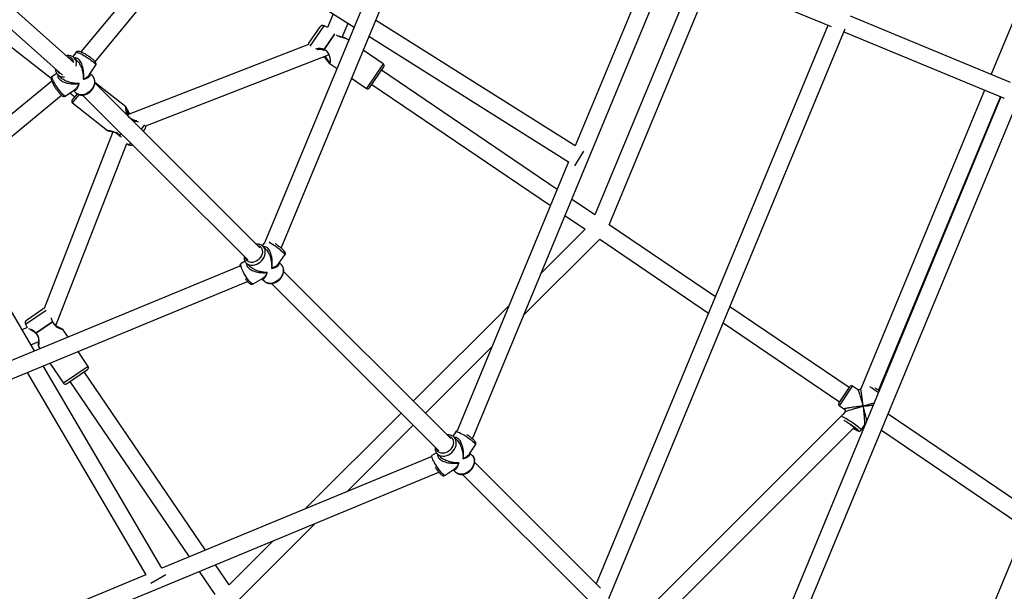
# Model space of a CAD drawing. Units: millimetres. Extents: x 18139 to 27009, y 35001 to 43871.
# Drawn here: x 23112 to 24029, y 38365 to 38898 of the extents above; entities that cross this region are included whole.
import ezdxf

# ---------------------------------------------------------------- set-up
doc = ezdxf.new("R2010")
doc.units = ezdxf.units.MM
doc.header["$LTSCALE"] = 200

msp = doc.modelspace()

# ---------------------------------------------------------------- linework, layer by layer
at = {"color": 7, "linetype": 'Continuous', "lineweight": 25}
for p, q in [((24132.07, 39124.94), (24016.93, 38846.97)), ((23353.97, 39091.18), (23169.16, 38867.78)), ((23182.45, 38858.74), (23366.3, 39080.98)), ((23484.16, 39036.8), (23340.65, 38690.35)), ((23355.73, 38684.94), (23498.94, 39030.68)), ((23282.71, 38979.94), (23423.78, 38891.05)), ((23162.71, 38857.9), (23065.74, 38944.72)), ((23699.02, 38947.8), (23629.63, 38780.27)), ((23742.12, 38943.48), (23647.82, 38715.81)), ((23742.12, 38943.48), (23647.82, 38715.81)), ((23727.42, 38949.57), (23867.82, 38891.41)), ((23533.86, 38507.26), (23713.8, 38941.68)), ((23661.33, 38706.63), (23756.9, 38937.36)), ((23661.33, 38706.63), (23756.9, 38937.36)), ((23058.89, 38929.37), (23151.99, 38846.02)), ((23404.33, 38903.31), (23399.06, 38890.59)), ((23629.63, 38780.27), (23443.73, 38897.39)), ((24035.09, 38839.45), (23885.86, 38901.26)), ((23381.57, 38875.88), (23392, 38891.21)), ((23399.06, 38890.59), (23395.82, 38892.21)), ((23412.65, 38881.59), (23418.06, 38894.66)), ((23864.96, 38892.6), (23649.27, 38371.9)), ((23660.93, 38358.24), (23880.92, 38889.34)), ((23096.04, 38879.04), (23141.55, 38843.35)), ((23416.1, 38880.4), (23415.99, 38880.46)), ((23416.06, 38880.4), (23416.12, 38880.35)), ((23418.66, 38878.69), (23416.15, 38880.39)), ((23437.52, 38882.4), (23623.41, 38765.27)), ((23879.74, 38886.48), (24028.97, 38824.66)), ((23381.14, 38874.9), (23212.8, 38809.3)), ((23450.84, 38856.82), (23432.18, 38869.5)), ((23164.55, 38867.3), (23161.89, 38863.21)), ((23165.93, 38859.48), (23163.2, 38862.21)), ((23229.87, 38798.78), (23399.83, 38865.01)), ((23399.83, 38865.01), (23399.96, 38864.92)), ((23177.43, 38846.76), (23182.99, 38855.3)), ((23399.93, 38857.95), (23400.57, 38857.37)), ((23400.52, 38857.4), (23407.8, 38852.46)), ((23437.99, 38834.36), (23451.37, 38854.04)), ((23612.79, 38739.62), (23449.18, 38850.81)), ((23146.73, 38847.83), (23142.54, 38845.03)), ((23147.65, 38846.65), (23150.36, 38843.95)), ((23147.65, 38846.65), (23147.76, 38846.55)), ((23180.02, 38845.39), (23177.92, 38847.5)), ((23180.02, 38845.39), (23180.13, 38845.28)), ((23421.31, 38843.27), (23435.21, 38833.83)), ((23142.06, 38840.69), (22918.68, 38655.89)), ((23154.77, 38826.73), (23163.23, 38832.39)), ((23162.44, 38831.86), (23164.46, 38829.84)), ((23335.95, 38685.23), (23182.19, 38838.98)), ((23211.23, 38816.53), (23182.22, 38839.28)), ((23440.18, 38837.58), (23606.54, 38724.52)), ((24010.81, 38832.19), (23895.52, 38553.85)), ((22928.88, 38643.56), (23151.15, 38827.44)), ((23159.06, 38829.61), (23163.53, 38826.1)), ((23165.68, 38828.85), (23161.12, 38823.04)), ((23164.6, 38829.71), (23164.46, 38829.84)), ((23170.91, 38827.63), (23324.63, 38673.91)), ((24026.1, 38825.85), (23782.77, 38238.4)), ((23912.14, 38552.15), (24025.59, 38826.06)), ((23161.46, 38820.23), (23194.07, 38794.65)), ((23794.43, 38224.74), (24042.07, 38822.59)), ((23229.27, 38796.49), (23227.25, 38793.92)), ((23199.11, 38793.33), (23134.96, 38628.72)), ((23205.01, 38789.96), (23205.82, 38789.2)), ((23145.88, 38612.67), (23211.99, 38782.32)), ((23211.99, 38782.32), (23213.94, 38781.17)), ((23629.12, 38761.67), (23637.65, 38775.21)), ((23623.41, 38765.27), (23519.57, 38514.57)), ((24187.25, 38759.1), (23916.27, 38104.9)), ((23126.13, 38589.11), (23040.26, 38735.7)), ((23647.82, 38715.81), (23626.3, 38730.43)), ((23620.05, 38715.34), (23638.95, 38702.49)), ((23760.11, 38639.49), (23661.33, 38706.63)), ((23638.95, 38702.49), (23597.6, 38661.14)), ((23340.67, 38690.41), (23338.23, 38687.04)), ((23341.62, 38683.8), (23338.98, 38686.44)), ((23339.32, 38686.07), (23338.98, 38686.44)), ((23581.6, 38622.51), (23652.42, 38693.34)), ((23652.42, 38693.34), (23753.86, 38624.4)), ((23353.3, 38670.38), (23359.3, 38678.61)), ((23317.19, 38668.25), (22973.05, 38525.7)), ((23322.14, 38672.67), (23318.41, 38670.46)), ((23323.42, 38670.88), (23326.23, 38668.07)), ((23355.79, 38669.62), (23354.03, 38671.38)), ((23513.84, 38507.33), (23357.99, 38663.19)), ((22979.18, 38510.92), (23324.37, 38653.9)), ((23329.65, 38651.54), (23338.42, 38656.75)), ((23337.87, 38656.43), (23340.24, 38654.06)), ((23346.66, 38651.89), (23502.53, 38496.01)), ((23568.04, 38631.58), (23478.82, 38542.36)), ((23884.63, 38554.87), (23773.63, 38630.31)), ((23118.64, 38617.86), (23133.98, 38628.29)), ((23117.65, 38614.04), (23119.27, 38610.8)), ((23142.81, 38616.23), (23127.39, 38605.75)), ((23127.46, 38605.64), (23142.89, 38616.12)), ((23767.38, 38615.21), (23875.64, 38541.64)), ((23119.27, 38610.8), (23114.57, 38608.85)), ((23157.4, 38602.06), (23152.81, 38608.82)), ((23122.73, 38594.91), (23129.98, 38597.91)), ((23129.82, 38593.19), (23131.17, 38591.2)), ((23176.03, 38574.65), (23166.59, 38588.55)), ((23490.13, 38531.04), (23552.04, 38592.95)), ((23244.8, 38386.53), (23134.29, 38575.17)), ((23140.36, 38577.68), (23153.04, 38559.02)), ((23119.37, 38568.99), (23229.87, 38380.35)), ((23155.82, 38558.49), (23175.5, 38571.87)), ((23285.34, 38403.32), (23172.28, 38569.68)), ((23159.04, 38560.68), (23270.24, 38397.07)), ((23880.64, 38549), (23875.07, 38540.81)), ((23885.19, 38555.7), (23880.64, 38549)), ((23892.62, 38553.06), (23887.97, 38556.23)), ((23895.67, 38554.22), (23895.26, 38553.61)), ((23467.5, 38531.04), (23378.28, 38441.82)), ((23879.57, 38530.53), (23685.11, 38336.06)), ((23875.6, 38538.03), (23880.26, 38534.87)), ((23880.72, 38532.22), (23879.09, 38529.82)), ((24054.76, 38439.24), (23920.95, 38530.18)), ((23416.91, 38457.82), (23478.82, 38519.73)), ((23518.32, 38513.64), (23515.61, 38509.51)), ((23696.42, 38324.75), (23889.54, 38517.86)), ((23895.84, 38515.32), (23898.91, 38519.85)), ((23914.7, 38515.09), (24048.51, 38424.15)), ((23519.6, 38505.82), (23516.87, 38508.54)), ((23500.37, 38494.2), (23496.22, 38491.45)), ((23501.32, 38492.98), (23504.03, 38490.27)), ((23501.32, 38492.98), (23501.42, 38492.88)), ((23531.11, 38493.04), (23536.71, 38501.56)), ((23533.69, 38491.72), (23531.61, 38493.8)), ((23495.33, 38490.3), (23244.8, 38386.53)), ((23504.06, 38490.29), (23503.94, 38490.42)), ((23533.69, 38491.72), (23533.8, 38491.61)), ((23653.28, 38367.89), (23535.86, 38485.31)), ((23068.18, 38296.05), (23502.61, 38476)), ((23508.36, 38473.11), (23516.85, 38478.73)), ((23516.08, 38478.22), (23518.13, 38476.17)), ((23518.26, 38476.05), (23518.13, 38476.17)), ((23524.58, 38473.96), (23641.97, 38356.57)), ((23316.52, 38357.43), (23387.34, 38428.26)), ((23348.72, 38412.26), (23307.37, 38370.91)), ((23279.42, 38383.55), (23294.04, 38362.04)), ((23307.37, 38370.91), (23294.52, 38389.81)), ((23229.87, 38380.35), (23062.06, 38310.84)), ((23234.51, 38372.43), (23248.32, 38380.51))]:
    msp.add_line(p, q, dxfattribs=at)
at = {"color": 8, "linetype": 'Continuous', "lineweight": 25}
for p, q in [((23382.82, 38873.08), (23395.82, 38892.21)), ((23405.52, 38884.55), (23395.63, 38869.99)), ((23395.74, 38869.91), (23405.64, 38884.48)), ((23450.84, 38856.82), (23435.21, 38833.83)), ((23161.46, 38820.23), (23167.54, 38827.97)), ((23216.26, 38804.92), (23216.57, 38804.72)), ((23228.52, 38799.76), (23225.4, 38795.78)), ((23206.57, 38791.97), (23205.15, 38790.15)), ((23205.25, 38790.08), (23206.67, 38791.88)), ((23215.45, 38783.09), (23213.94, 38781.17)), ((23117.65, 38614.04), (23136.78, 38627.04)), ((23176.03, 38574.65), (23153.04, 38559.02)), ((23875.6, 38538.03), (23887.97, 38556.23))]:
    msp.add_line(p, q, dxfattribs=at)
at = {"color": 7, "linetype": 'Continuous', "lineweight": 25, "flags": 128}
for points in [[(23381.57, 38875.88), (23381.31, 38875.4), (23381.14, 38874.9)], [(23134.96, 38628.72), (23134.45, 38628.55), (23133.98, 38628.29)], [(23879.81, 38524.43), (23880.05, 38524.32), (23881.16, 38523.72), (23882.45, 38522.97), (23883.88, 38522.09), (23885.37, 38521.11), (23886.88, 38520.09), (23888.33, 38519.06), (23889.68, 38518.06), (23890.86, 38517.13), (23891.82, 38516.32), (23892.53, 38515.65), (23892.96, 38515.15), (23893.08, 38514.85), (23892.9, 38514.75), (23892.43, 38514.86), (23891.67, 38515.17), (23890.67, 38515.68), (23889.46, 38516.36), (23888.56, 38516.89)], [(23886.02, 38520.44), (23887.29, 38519.55), (23888.49, 38518.68), (23889.54, 38517.86), (23890.39, 38517.15), (23891.01, 38516.57), (23891.35, 38516.15), (23891.41, 38515.93), (23891.18, 38515.9), (23890.67, 38516.06), (23889.9, 38516.42), (23888.92, 38516.95), (23888.73, 38517.06)]]:
    msp.add_lwpolyline(points, dxfattribs=at)
at = {"color": 8, "linetype": 'Continuous', "lineweight": 25, "flags": 128}
for points in [[(23164.55, 38867.3), (23164.67, 38867.41), (23165.13, 38867.51), (23165.88, 38867.4), (23166.87, 38867.1), (23168.09, 38866.61), (23169.49, 38865.95), (23171.03, 38865.15), (23172.66, 38864.21), (23174.32, 38863.19), (23175.97, 38862.1), (23177.54, 38860.99), (23178.99, 38859.89), (23180.28, 38858.84), (23181.36, 38857.86), (23182.19, 38856.99), (23182.75, 38856.27), (23183.02, 38855.7), (23183, 38855.32), (23182.99, 38855.3)], [(23152.47, 38828.16), (23151.51, 38829.18), (23150.47, 38830.41), (23149.36, 38831.82), (23148.24, 38833.35), (23147.12, 38834.97), (23146.06, 38836.62), (23145.08, 38838.25), (23144.21, 38839.8), (23143.49, 38841.22), (23142.93, 38842.47), (23142.56, 38843.51), (23142.38, 38844.31), (23142.4, 38844.83), (23142.54, 38845.03)], [(23180.13, 38845.28), (23180.24, 38845.17), (23181.12, 38843.93), (23181.72, 38842.49), (23182.01, 38840.9), (23181.99, 38839.2), (23181.66, 38837.44), (23181.02, 38835.7), (23180.1, 38834.01), (23178.93, 38832.44), (23177.54, 38831.04), (23175.99, 38829.85), (23174.31, 38828.91), (23172.57, 38828.25), (23170.81, 38827.88), (23169.11, 38827.84), (23167.5, 38828.1), (23166.04, 38828.67), (23164.79, 38829.53), (23164.6, 38829.71)], [(23154.77, 38826.73), (23154.49, 38826.69), (23153.98, 38826.89), (23153.3, 38827.39), (23152.47, 38828.16)], [(23333.71, 38687.46), (23334.96, 38687.08), (23336.17, 38686.36), (23337.15, 38685.36), (23337.84, 38684.13), (23338.23, 38682.7), (23338.29, 38681.15), (23338.02, 38679.54), (23337.44, 38677.93), (23336.56, 38676.38), (23335.43, 38674.97), (23334.08, 38673.74), (23332.58, 38672.75), (23330.99, 38672.04), (23329.37, 38671.64), (23327.78, 38671.56), (23326.3, 38671.82), (23324.98, 38672.38), (23323.88, 38673.25), (23323.04, 38674.37), (23322.5, 38675.7), (23322.4, 38676.15)], [(23323.43, 38670.87), (23323.6, 38670.7), (23324.83, 38669.81), (23326.26, 38669.2), (23327.86, 38668.9), (23329.55, 38668.91), (23331.31, 38669.23), (23333.05, 38669.85), (23334.74, 38670.76), (23336.32, 38671.93), (23337.72, 38673.3), (23338.92, 38674.86), (23339.88, 38676.53), (23340.55, 38678.27), (23340.92, 38680.02), (23340.98, 38681.74), (23340.73, 38683.35), (23340.16, 38684.81), (23339.32, 38686.07)], [(23344.18, 38690.75), (23344.76, 38690.44), (23346.09, 38689.68), (23347.55, 38688.76), (23349.11, 38687.73), (23350.71, 38686.61), (23352.3, 38685.45), (23353.83, 38684.27), (23355.25, 38683.12), (23356.51, 38682.03), (23357.57, 38681.04), (23358.41, 38680.18), (23358.99, 38679.47), (23359.29, 38678.95), (23359.31, 38678.62), (23359.3, 38678.61)], [(23327.23, 38652.89), (23326.29, 38653.92), (23325.27, 38655.17), (23324.21, 38656.6), (23323.15, 38658.18), (23322.12, 38659.85), (23321.14, 38661.56), (23320.26, 38663.25), (23319.51, 38664.87), (23318.89, 38666.36), (23318.44, 38667.68), (23318.18, 38668.79), (23318.1, 38669.64), (23318.21, 38670.22), (23318.41, 38670.46)], [(23355.79, 38669.62), (23356.37, 38668.96), (23357.15, 38667.64), (23357.64, 38666.14), (23357.81, 38664.5), (23357.67, 38662.77), (23357.23, 38661.01), (23356.48, 38659.28), (23355.46, 38657.64), (23354.21, 38656.12), (23352.75, 38654.8), (23351.14, 38653.69), (23349.44, 38652.85), (23347.68, 38652.3), (23345.94, 38652.06), (23344.26, 38652.13), (23342.71, 38652.51), (23341.32, 38653.19), (23340.24, 38654.06)], [(23329.65, 38651.54), (23329.34, 38651.48), (23328.78, 38651.65), (23328.07, 38652.13), (23327.23, 38652.89)], [(23895.84, 38515.32), (23895.86, 38515.43), (23895.68, 38515.79), (23895.21, 38516.33), (23894.46, 38517.04), (23893.48, 38517.89), (23892.27, 38518.86), (23890.89, 38519.91), (23889.37, 38521.02), (23887.77, 38522.14), (23886.13, 38523.24), (23884.52, 38524.28), (23882.97, 38525.24), (23881.55, 38526.07), (23880.3, 38526.76), (23879.25, 38527.28), (23878.44, 38527.62), (23877.9, 38527.75), (23877.8, 38527.76)], [(23518.32, 38513.64), (23518.43, 38513.74), (23518.89, 38513.83), (23519.63, 38513.72), (23520.62, 38513.41), (23521.84, 38512.91), (23523.23, 38512.24), (23524.76, 38511.43), (23526.39, 38510.49), (23528.04, 38509.46), (23529.68, 38508.37), (23531.25, 38507.25), (23532.71, 38506.14), (23533.99, 38505.08), (23535.06, 38504.11), (23535.9, 38503.24), (23536.46, 38502.52), (23536.74, 38501.95), (23536.72, 38501.57), (23536.71, 38501.56)], [(23511.61, 38509.56), (23512.44, 38509.34), (23513.72, 38508.71), (23514.78, 38507.79), (23515.56, 38506.63), (23516.04, 38505.26), (23516.2, 38503.74), (23516.03, 38502.14), (23515.55, 38500.52), (23514.75, 38498.94), (23513.7, 38497.48), (23512.41, 38496.19), (23510.95, 38495.13), (23509.38, 38494.33), (23507.76, 38493.83), (23506.16, 38493.65), (23504.64, 38493.81), (23503.26, 38494.28), (23502.09, 38495.06), (23501.17, 38496.1), (23500.53, 38497.38), (23500.3, 38498.25)], [(23501.42, 38492.88), (23501.9, 38492.47), (23503.2, 38491.67), (23504.69, 38491.16), (23506.33, 38490.97), (23508.05, 38491.08), (23509.81, 38491.51), (23511.54, 38492.24), (23513.2, 38493.24), (23514.72, 38494.48), (23516.06, 38495.92), (23517.18, 38497.52), (23518.04, 38499.23), (23518.61, 38500.98), (23518.87, 38502.72), (23518.83, 38504.41), (23518.46, 38505.97), (23517.8, 38507.37), (23516.86, 38508.56)], [(23506.06, 38474.52), (23505.1, 38475.54), (23504.06, 38476.78), (23502.96, 38478.19), (23501.84, 38479.73), (23500.73, 38481.35), (23499.67, 38483.01), (23498.7, 38484.64), (23497.84, 38486.19), (23497.13, 38487.62), (23496.58, 38488.88), (23496.21, 38489.92), (23496.04, 38490.72), (23496.07, 38491.25), (23496.22, 38491.45)], [(23533.8, 38491.61), (23533.94, 38491.46), (23534.81, 38490.22), (23535.4, 38488.78), (23535.68, 38487.18), (23535.66, 38485.47), (23535.31, 38483.72), (23534.67, 38481.98), (23533.74, 38480.29), (23532.56, 38478.73), (23531.17, 38477.33), (23529.61, 38476.15), (23527.93, 38475.21), (23526.19, 38474.56), (23524.43, 38474.21), (23522.73, 38474.17), (23521.12, 38474.44), (23519.67, 38475.03), (23518.43, 38475.89), (23518.26, 38476.05)], [(23508.36, 38473.11), (23508.09, 38473.06), (23507.57, 38473.26), (23506.89, 38473.76), (23506.06, 38474.52)]]:
    msp.add_lwpolyline(points, dxfattribs=at)
at = {"color": 7, "linetype": 'Continuous', "lineweight": 25}
for centre, radius, start, end in [((23394.48, 38889.53), 3, 63.39909, 145.79909), ((23395.99, 38870.29), 1, 240.22561, 250.82837), ((23396.98, 38871.75), 2.21, 232.37877, 235.80385), ((23449.71, 38855.16), 2, 325.79909, 55.79909), ((23436.34, 38835.48), 2, 235.79909, 325.79909), ((23162.7, 38821.8), 2, 141.88985, 231.88985), ((23215.49, 38803.35), 1.75, 47.55466, 51.89496), ((23216.22, 38804.27), 1, 54.70845, 65.77397), ((23226.91, 38798.34), 3, 321.88985, 8.38856), ((23205.62, 38790.75), 1, 220.86314, 232.19526), ((23205.95, 38791.18), 1.31, 231.88563, 237.69452), ((23215.46, 38783.75), 3, 239.48985, 305.90553), ((23120.33, 38615.38), 3, 124.20092, 206.60092), ((23141.72, 38615.33), 1.41, 34.19622, 39.56897), ((23142.31, 38615.73), 1, 22.08163, 33.38776), ((23127.99, 38606), 1, 216.13478, 227.27424), ((23128.75, 38606.52), 1.56, 209.35176, 214.20594), ((23174.38, 38573.52), 2, 304.20092, 34.20092), ((23154.69, 38560.14), 2, 214.20092, 304.20092), ((23886.85, 38554.57), 2, 55.79909, 145.79909), ((23864.06, 38487.96), 80.2, 52.76172, 56.06351), ((23876.73, 38539.69), 2, 145.79909, 235.79909), ((23852.25, 38471), 59.87, 55.66584, 59.15737)]:
    msp.add_arc(centre, radius, start, end, dxfattribs=at)
at = {"color": 8, "linetype": 'Continuous', "lineweight": 25}
for centre, radius, start, end in [((23156.83, 38857.67), 5.69, 4.17218, 92.15211), ((23157.18, 38856.84), 8.07, 343.93673, 42.17748), ((23151.97, 38852.79), 5.39, 207.0123, 249.31199), ((23152.82, 38852.22), 7.6, 228.23785, 278.06739), ((23850.84, 38468.67), 101.8, 53.14399, 58.54839)]:
    msp.add_arc(centre, radius, start, end, dxfattribs=at)
for points, knots in [([(23407.27, 38883.67), (23407.37, 38883.58), (23408.06, 38883.02), (23409.61, 38882.35), (23411.56, 38881.71), (23413.36, 38881.29), (23414.83, 38880.92), (23415.78, 38880.64), (23416.01, 38880.45), (23416.06, 38880.4)], [0, 0, 0, 0, 0.031482, 0.209686, 0.389165, 0.571865, 0.756701, 0.943665, 1, 1, 1, 1]), ([(23395.63, 38869.99), (23395.13, 38870.22), (23394.1, 38870.7), (23392.45, 38870.95), (23390.86, 38870.96), (23389.2, 38870.78), (23388.35, 38870.51), (23387.87, 38870.36)], [0, 0, 0, 0, 0.179107, 0.371007, 0.560507, 0.752391, 1, 1, 1, 1]), ([(23395.5, 38869.42), (23395.49, 38869.43), (23395.46, 38869.44), (23395.47, 38869.56), (23395.53, 38869.76), (23395.6, 38869.92), (23395.63, 38869.99)], [0, 0, 0, 0, 0.119445, 0.462105, 0.761361, 1, 1, 1, 1]), ([(23395.74, 38869.91), (23395.71, 38869.82), (23395.67, 38869.65), (23395.64, 38869.47), (23395.64, 38869.36), (23395.66, 38869.35), (23395.67, 38869.35)], [0, 0, 0, 0, 0.304811, 0.524041, 0.797296, 1, 1, 1, 1]), ([(23400.19, 38857.71), (23400.23, 38857.67), (23400.52, 38857.32), (23400.94, 38857.13), (23401.41, 38857.32), (23401.68, 38858.17), (23401.72, 38859.56), (23401.54, 38861.32), (23401.12, 38863.29), (23400.44, 38865.34), (23399.38, 38867.31), (23397.82, 38869.03), (23396.43, 38869.62), (23395.74, 38869.91)], [0, 0, 0, 0, 0.013206, 0.115905, 0.215746, 0.315593, 0.418288, 0.518341, 0.617259, 0.714956, 0.81108, 0.906456, 1, 1, 1, 1]), ([(23171.65, 38842.35), (23171.71, 38842.91), (23171.82, 38843.87), (23171.89, 38845.37), (23171.9, 38846.76), (23171.84, 38848.42), (23171.68, 38850.2), (23171.39, 38852.06), (23170.93, 38854.09), (23170.25, 38856.2), (23169.24, 38858.34), (23168.06, 38860.06), (23166.71, 38861.33), (23165.26, 38862.05), (23164.1, 38862.28), (23163.49, 38862.11), (23163.34, 38862.07)], [0, 0, 0, 0, 0.070287, 0.12031, 0.182937, 0.238324, 0.319617, 0.393246, 0.459309, 0.561536, 0.651549, 0.737492, 0.816785, 0.894493, 0.973788, 1, 1, 1, 1]), ([(23165.91, 38859.46), (23166.01, 38859.37), (23166.61, 38858.85), (23167.57, 38857.5), (23168.76, 38855.47), (23169.75, 38853.16), (23170.58, 38850.58), (23171.11, 38848.21), (23171.43, 38846.1), (23171.61, 38844.25), (23171.64, 38843.02), (23171.65, 38842.35)], [0, 0, 0, 0, 0.023781, 0.136854, 0.258082, 0.392797, 0.527737, 0.685181, 0.7849, 0.882191, 1, 1, 1, 1]), ([(23401.1, 38858.79), (23400.98, 38858.7), (23400.74, 38858.51), (23400.29, 38858.88), (23399.88, 38859.36), (23399.56, 38859.81), (23399.22, 38860.3), (23398.81, 38860.94), (23398.33, 38861.66), (23397.65, 38862.66), (23397.07, 38863.34), (23396.69, 38863.79)], [0, 0, 0, 0, 0.164203, 0.330424, 0.414779, 0.495992, 0.570679, 0.646667, 0.761933, 0.847241, 1, 1, 1, 1]), ([(23147.83, 38846.47), (23147.78, 38846.28), (23147.62, 38845.64), (23147.86, 38844.45), (23148.61, 38843.02), (23149.91, 38841.69), (23151.65, 38840.53), (23153.8, 38839.55), (23156.22, 38838.8), (23158.94, 38838.28), (23161.45, 38838.04), (23163.68, 38838), (23165.64, 38838.07), (23166.94, 38838.22), (23167.65, 38838.3)], [0, 0, 0, 0, 0.032663, 0.111572, 0.188777, 0.267545, 0.352913, 0.442331, 0.543874, 0.645079, 0.763289, 0.83824, 0.911395, 1, 1, 1, 1]), ([(23167.65, 38838.3), (23167.12, 38838.31), (23166.22, 38838.31), (23164.82, 38838.41), (23163.51, 38838.54), (23161.94, 38838.78), (23160.26, 38839.11), (23158.49, 38839.58), (23156.56, 38840.22), (23154.52, 38841.06), (23152.47, 38842.23), (23151.07, 38843.2), (23150.51, 38843.83), (23150.38, 38843.97)], [0, 0, 0, 0, 0.09196, 0.1574141, 0.2393846, 0.3119016, 0.4184281, 0.5149769, 0.6016709, 0.7360718, 0.8545172, 0.9677363, 1, 1, 1, 1]), ([(23171.65, 38842.35), (23172.05, 38842.47), (23172.75, 38842.67), (23173.71, 38843), (23174.55, 38843.34), (23175.61, 38843.84), (23176.68, 38844.5), (23177.57, 38845.35), (23177.99, 38846.21), (23178.08, 38846.88), (23177.86, 38847.26), (23177.81, 38847.33)], [0, 0, 0, 0, 0.10225, 0.179104, 0.269183, 0.354625, 0.526417, 0.680701, 0.829113, 0.96482, 1, 1, 1, 1]), ([(23177.4, 38846.78), (23177.22, 38846.49), (23176.72, 38845.75), (23175.63, 38844.78), (23174.38, 38843.87), (23173.13, 38843.1), (23172.17, 38842.62), (23171.65, 38842.35)], [0, 0, 0, 0, 0.169164, 0.445884, 0.621337, 0.792585, 1, 1, 1, 1]), ([(23162.63, 38831.99), (23162.71, 38831.94), (23163.1, 38831.72), (23163.79, 38831.83), (23164.66, 38832.27), (23165.52, 38833.21), (23166.22, 38834.37), (23166.78, 38835.62), (23167.24, 38836.84), (23167.5, 38837.79), (23167.65, 38838.3)], [0, 0, 0, 0, 0.038034, 0.171404, 0.322728, 0.473239, 0.648852, 0.760078, 0.868596, 1, 1, 1, 1]), ([(23167.65, 38838.3), (23167.44, 38837.88), (23167.09, 38837.16), (23166.52, 38836.15), (23165.97, 38835.29), (23165.29, 38834.35), (23164.54, 38833.48), (23163.81, 38832.79), (23163.37, 38832.5), (23163.22, 38832.41)], [0, 0, 0, 0, 0.1628336, 0.2787226, 0.4238092, 0.5521247, 0.7404572, 0.9110325, 1, 1, 1, 1]), ([(23211.2, 38816.5), (23211.13, 38816.54), (23210.96, 38816.65), (23210.86, 38816.07), (23210.9, 38814.94), (23211.11, 38813.35), (23211.52, 38811.51), (23212.01, 38809.8), (23212.58, 38808.77), (23212.78, 38808.39)], [0, 0, 0, 0, 0.121473, 0.279455, 0.441945, 0.600254, 0.756768, 0.911349, 1, 1, 1, 1]), ([(23211.3, 38815.11), (23211.33, 38815.1), (23211.43, 38815.1), (23211.67, 38814.6), (23211.94, 38813.96), (23212.16, 38813.41), (23212.43, 38812.74), (23212.75, 38811.98), (23213.11, 38811.17), (23213.47, 38810.44), (23213.71, 38809.99), (23213.86, 38809.76), (23213.88, 38809.72)], [0, 0, 0, 0, 0.093633, 0.296097, 0.393392, 0.500681, 0.587655, 0.706262, 0.83079, 0.91209, 0.986287, 1, 1, 1, 1]), ([(23216.57, 38804.72), (23216.6, 38804.81), (23216.64, 38804.96), (23216.66, 38805.11), (23216.66, 38805.18), (23216.63, 38805.18), (23216.63, 38805.18)], [0, 0, 0, 0, 0.347363, 0.597196, 0.908598, 1, 1, 1, 1]), ([(23216.8, 38805.09), (23216.81, 38805.06), (23216.83, 38805.02), (23216.78, 38804.84), (23216.71, 38804.7), (23216.67, 38804.64)], [0, 0, 0, 0, 0.381986, 0.725816, 1, 1, 1, 1]), ([(23216.67, 38804.64), (23217.14, 38804.36), (23218.12, 38803.78), (23219.69, 38803.34), (23221.18, 38803.14), (23222.29, 38803.07), (23222.71, 38803.1), (23222.78, 38803.11)], [0, 0, 0, 0, 0.226428, 0.469028, 0.708594, 0.951174, 1, 1, 1, 1]), ([(23205.15, 38790.15), (23204.63, 38790.69), (23203.6, 38791.77), (23201.57, 38792.86), (23199.56, 38793.5), (23197.69, 38793.89), (23196.05, 38794.17), (23194.82, 38794.4), (23194.13, 38794.56), (23194.1, 38794.66), (23194.09, 38794.68)], [0, 0, 0, 0, 0.132242, 0.267038, 0.402799, 0.540996, 0.680809, 0.822231, 0.967393, 1, 1, 1, 1]), ([(23204.87, 38790.11), (23204.87, 38790.1), (23204.89, 38790.07), (23204.97, 38790.08), (23205.08, 38790.13), (23205.15, 38790.15)], [0, 0, 0, 0, 0.180343, 0.523423, 1, 1, 1, 1]), ([(23205.25, 38790.08), (23205.21, 38790.05), (23205.11, 38789.97), (23205.03, 38789.94), (23205.01, 38789.97), (23205.01, 38789.98)], [0, 0, 0, 0, 0.375848, 0.847044, 1, 1, 1, 1]), ([(23207.13, 38788.07), (23206.91, 38788.38), (23206.4, 38789.08), (23205.67, 38789.72), (23205.25, 38790.08)], [0, 0, 0, 0, 0.437836, 1, 1, 1, 1]), ([(23347.01, 38665.98), (23347.09, 38666.53), (23347.23, 38667.47), (23347.37, 38668.95), (23347.44, 38670.32), (23347.46, 38671.98), (23347.37, 38673.74), (23347.17, 38675.61), (23346.81, 38677.65), (23346.24, 38679.81), (23345.36, 38682), (23344.29, 38683.8), (23343.04, 38685.18), (23341.67, 38686.02), (23340.38, 38686.34), (23339.62, 38686.18), (23339.31, 38686.11)], [0, 0, 0, 0, 0.068256, 0.116835, 0.177652, 0.231439, 0.310384, 0.381886, 0.446041, 0.545315, 0.632728, 0.716188, 0.79319, 0.868653, 0.945658, 1, 1, 1, 1]), ([(23341.59, 38683.77), (23341.85, 38683.51), (23342.57, 38682.8), (23343.6, 38681.21), (23344.67, 38679.11), (23345.55, 38676.75), (23346.26, 38674.15), (23346.69, 38671.78), (23346.93, 38669.68), (23347.04, 38667.85), (23347.02, 38666.64), (23347.01, 38665.98)], [0, 0, 0, 0, 0.061034, 0.169792, 0.286394, 0.415968, 0.545758, 0.697194, 0.793108, 0.886686, 1, 1, 1, 1]), ([(23323.38, 38670.86), (23323.37, 38670.85), (23323.23, 38670.37), (23323.42, 38669.33), (23324.03, 38667.83), (23325.24, 38666.41), (23326.89, 38665.14), (23328.97, 38664.04), (23331.34, 38663.16), (23334.04, 38662.5), (23336.54, 38662.14), (23338.79, 38662.01), (23340.77, 38661.99), (23342.08, 38662.09), (23342.81, 38662.14)], [0, 0, 0, 0, 0.001623, 0.083064, 0.162746, 0.244042, 0.332149, 0.424437, 0.529238, 0.63369, 0.755694, 0.83305, 0.908552, 1, 1, 1, 1]), ([(23342.81, 38662.14), (23342.27, 38662.17), (23341.36, 38662.2), (23339.94, 38662.35), (23338.63, 38662.54), (23337.05, 38662.84), (23335.38, 38663.24), (23333.62, 38663.79), (23331.72, 38664.52), (23329.73, 38665.47), (23327.75, 38666.7), (23326.72, 38667.64), (23326.23, 38668.08)], [0, 0, 0, 0, 0.09576, 0.163918, 0.249276, 0.324789, 0.435717, 0.536255, 0.626531, 0.766485, 0.889825, 1, 1, 1, 1]), ([(23347.01, 38665.98), (23347.42, 38666.08), (23348.16, 38666.27), (23349.17, 38666.59), (23350.06, 38666.91), (23351.2, 38667.41), (23352.36, 38668.07), (23353.37, 38668.94), (23353.91, 38669.85), (23354.09, 38670.59), (23353.89, 38671.02), (23353.84, 38671.12)], [0, 0, 0, 0, 0.1014975, 0.1777865, 0.2672026, 0.3520158, 0.5225447, 0.6756938, 0.8230138, 0.9577223, 1, 1, 1, 1]), ([(23353.28, 38670.39), (23353.05, 38670.09), (23352.46, 38669.31), (23351.25, 38668.33), (23349.9, 38667.44), (23348.57, 38666.69), (23347.56, 38666.23), (23347.01, 38665.98)], [0, 0, 0, 0, 0.178063, 0.451818, 0.625393, 0.794807, 1, 1, 1, 1]), ([(23337.98, 38656.49), (23338.04, 38656.45), (23338.37, 38656.2), (23338.99, 38656.23), (23339.81, 38656.56), (23340.64, 38657.38), (23341.33, 38658.43), (23341.9, 38659.6), (23342.37, 38660.75), (23342.65, 38661.65), (23342.81, 38662.14)], [0, 0, 0, 0, 0.0293875, 0.1639563, 0.3166405, 0.4685046, 0.6456956, 0.7579216, 0.867415, 1, 1, 1, 1]), ([(23342.81, 38662.14), (23342.59, 38661.74), (23342.23, 38661.06), (23341.64, 38660.12), (23341.08, 38659.31), (23340.39, 38658.45), (23339.63, 38657.66), (23338.94, 38657.07), (23338.53, 38656.84), (23338.41, 38656.77)], [0, 0, 0, 0, 0.164993, 0.282419, 0.42943, 0.559447, 0.750277, 0.923115, 1, 1, 1, 1]), ([(23141.45, 38620), (23141.49, 38619.73), (23141.58, 38619.03), (23142, 38617.68), (23142.55, 38616.7), (23142.81, 38616.23)], [0, 0, 0, 0, 0.237495, 0.632607, 1, 1, 1, 1]), ([(23142.81, 38616.23), (23142.87, 38616.25), (23142.99, 38616.3), (23143.11, 38616.31), (23143.12, 38616.28), (23143.13, 38616.27)], [0, 0, 0, 0, 0.3349027, 0.754766, 1, 1, 1, 1]), ([(23143.22, 38616.1), (23143.22, 38616.11), (23143.2, 38616.14), (23143.1, 38616.16), (23142.97, 38616.13), (23142.89, 38616.12)], [0, 0, 0, 0, 0.265448, 0.572906, 1, 1, 1, 1]), ([(23142.89, 38616.12), (23143.21, 38615.45), (23143.85, 38614.09), (23145.48, 38612.47), (23147.26, 38611.28), (23149.02, 38610.4), (23150.61, 38609.72), (23151.88, 38609.22), (23152.68, 38608.9), (23152.75, 38608.83), (23152.78, 38608.8)], [0, 0, 0, 0, 0.123551, 0.249489, 0.376328, 0.505443, 0.636067, 0.768196, 0.903817, 1, 1, 1, 1]), ([(23127.39, 38605.75), (23127.04, 38606.17), (23126.3, 38607.03), (23125, 38607.95), (23123.69, 38608.66), (23122.14, 38609.33), (23121.35, 38609.57), (23120.84, 38609.72)], [0, 0, 0, 0, 0.1658656, 0.3435783, 0.5190682, 0.6967663, 1, 1, 1, 1]), ([(23127.19, 38605.41), (23127.18, 38605.43), (23127.16, 38605.47), (23127.25, 38605.59), (23127.35, 38605.7), (23127.39, 38605.75)], [0, 0, 0, 0, 0.323589, 0.699908, 1, 1, 1, 1]), ([(23127.46, 38605.64), (23127.42, 38605.57), (23127.34, 38605.44), (23127.29, 38605.31), (23127.3, 38605.28), (23127.31, 38605.26)], [0, 0, 0, 0, 0.383068, 0.658581, 1, 1, 1, 1]), ([(23129.85, 38593.21), (23129.85, 38593.19), (23129.88, 38593.05), (23129.98, 38593.46), (23130.13, 38594.43), (23130.29, 38595.92), (23130.36, 38597.72), (23130.28, 38599.74), (23129.9, 38601.88), (23129.02, 38604.02), (23127.98, 38605.1), (23127.46, 38605.64)], [0, 0, 0, 0, 0.03329, 0.156366, 0.282953, 0.406283, 0.528215, 0.648641, 0.767128, 0.884693, 1, 1, 1, 1]), ([(23892.59, 38553.02), (23892.62, 38553.01), (23892.72, 38552.99), (23893.07, 38552.24), (23893.61, 38550.88), (23894.28, 38548.95), (23895.06, 38546.56), (23895.8, 38544.16), (23896.47, 38541.94), (23897.08, 38539.87), (23897.48, 38538.43), (23897.71, 38537.64)], [0, 0, 0, 0, 0.049566, 0.158138, 0.272343, 0.402542, 0.540791, 0.68822, 0.786727, 0.883101, 1, 1, 1, 1]), ([(23897.71, 38537.64), (23897.64, 38538.28), (23897.51, 38539.38), (23897.33, 38541.03), (23897.15, 38542.53), (23896.9, 38544.54), (23896.6, 38546.85), (23896.29, 38548.94), (23896.06, 38550.38), (23895.86, 38551.58), (23895.64, 38552.73), (23895.4, 38553.6), (23895.31, 38553.61), (23895.26, 38553.61)], [0, 0, 0, 0, 0.087509, 0.149755, 0.227538, 0.296207, 0.436253, 0.567579, 0.631519, 0.691415, 0.799898, 0.903034, 1, 1, 1, 1]), ([(23907.81, 38540.26), (23907.44, 38540.17), (23906.23, 38539.89), (23904.25, 38539.39), (23902.02, 38538.81), (23899.94, 38538.25), (23898.5, 38537.86), (23897.71, 38537.64)], [0, 0, 0, 0, 0.122388, 0.404146, 0.592406, 0.77659, 1, 1, 1, 1]), ([(23897.71, 38537.64), (23898.35, 38537.71), (23899.45, 38537.82), (23901.11, 38537.98), (23902.61, 38538.11), (23904.63, 38538.28), (23906.13, 38538.41), (23907.04, 38538.46), (23907.06, 38538.46)], [0, 0, 0, 0, 0.198893, 0.340368, 0.5171541, 0.6732268, 0.9915279, 1, 1, 1, 1]), ([(23897.71, 38537.64), (23897.06, 38537.57), (23895.96, 38537.46), (23894.28, 38537.27), (23892.75, 38537.09), (23890.67, 38536.84), (23888.25, 38536.53), (23885.98, 38536.21), (23884.39, 38535.96), (23883.04, 38535.73), (23881.64, 38535.47), (23880.56, 38535.19), (23880.09, 38535), (23880.24, 38534.93), (23880.29, 38534.91)], [0, 0, 0, 0, 0.083351, 0.14264, 0.216727, 0.282133, 0.415525, 0.540611, 0.601513, 0.658563, 0.761892, 0.860128, 0.952486, 1, 1, 1, 1]), ([(23880.72, 38532.22), (23880.82, 38532.29), (23881.04, 38532.45), (23882.16, 38532.9), (23883.8, 38533.49), (23885.96, 38534.19), (23888.54, 38535), (23891.06, 38535.75), (23893.36, 38536.42), (23895.47, 38537.02), (23896.91, 38537.42), (23897.71, 38537.64)], [0, 0, 0, 0, 0.096986, 0.200141, 0.308648, 0.432352, 0.563703, 0.703776, 0.797368, 0.888933, 1, 1, 1, 1]), ([(23897.71, 38537.64), (23897.78, 38537), (23897.89, 38535.89), (23898.06, 38534.22), (23898.21, 38532.68), (23898.41, 38530.59), (23898.62, 38528.15), (23898.79, 38525.86), (23898.9, 38524.24), (23898.97, 38522.85), (23899.02, 38521.44), (23899.02, 38520.23), (23898.95, 38519.97), (23898.91, 38519.85)], [0, 0, 0, 0, 0.087509, 0.149755, 0.227538, 0.296207, 0.436253, 0.567579, 0.631519, 0.691415, 0.799898, 0.903035, 1, 1, 1, 1]), ([(23901.14, 38524.16), (23901.02, 38524.7), (23900.74, 38526), (23900.15, 38528.44), (23899.51, 38530.98), (23898.9, 38533.28), (23898.33, 38535.4), (23897.93, 38536.85), (23897.71, 38537.64)], [0, 0, 0, 0, 0.139571, 0.33867, 0.55099, 0.692855, 0.831648, 1, 1, 1, 1]), ([(23525.29, 38488.63), (23525.35, 38489.19), (23525.46, 38490.15), (23525.54, 38491.65), (23525.56, 38493.04), (23525.5, 38494.7), (23525.35, 38496.47), (23525.06, 38498.34), (23524.61, 38500.36), (23523.94, 38502.48), (23522.94, 38504.62), (23521.77, 38506.35), (23520.42, 38507.63), (23518.98, 38508.36), (23517.81, 38508.6), (23517.19, 38508.43), (23517.03, 38508.39)], [0, 0, 0, 0, 0.0701252, 0.1200334, 0.1825157, 0.2377755, 0.3188819, 0.3923411, 0.4582525, 0.560244, 0.6500503, 0.7357956, 0.8149059, 0.8924346, 0.9715475, 1, 1, 1, 1]), ([(23519.57, 38505.79), (23519.69, 38505.69), (23520.29, 38505.16), (23521.26, 38503.79), (23522.44, 38501.76), (23523.42, 38499.43), (23524.25, 38496.86), (23524.77, 38494.49), (23525.08, 38492.38), (23525.26, 38490.53), (23525.28, 38489.3), (23525.29, 38488.63)], [0, 0, 0, 0, 0.026862, 0.139578, 0.260423, 0.394713, 0.529227, 0.686174, 0.785579, 0.882563, 1, 1, 1, 1]), ([(23501.49, 38492.81), (23501.44, 38492.64), (23501.27, 38492.01), (23501.51, 38490.83), (23502.25, 38489.39), (23503.54, 38488.06), (23505.28, 38486.89), (23507.42, 38485.9), (23509.84, 38485.14), (23512.56, 38484.6), (23515.06, 38484.36), (23517.3, 38484.31), (23519.26, 38484.37), (23520.56, 38484.52), (23521.27, 38484.6)], [0, 0, 0, 0, 0.030421, 0.109514, 0.186897, 0.265848, 0.351414, 0.441039, 0.542817, 0.644256, 0.762741, 0.837866, 0.91119, 1, 1, 1, 1]), ([(23525.29, 38488.63), (23525.69, 38488.75), (23526.39, 38488.94), (23527.36, 38489.28), (23528.2, 38489.62), (23529.27, 38490.12), (23530.34, 38490.78), (23531.25, 38491.63), (23531.68, 38492.49), (23531.78, 38493.17), (23531.55, 38493.55), (23531.5, 38493.63)], [0, 0, 0, 0, 0.102182, 0.178985, 0.269004, 0.354389, 0.526067, 0.680249, 0.828562, 0.964178, 1, 1, 1, 1]), ([(23531.09, 38493.06), (23530.89, 38492.77), (23530.39, 38492.02), (23529.29, 38491.06), (23528.03, 38490.15), (23526.78, 38489.38), (23525.81, 38488.9), (23525.29, 38488.63)], [0, 0, 0, 0, 0.169979, 0.446427, 0.621708, 0.792789, 1, 1, 1, 1]), ([(23521.27, 38484.6), (23520.74, 38484.6), (23519.84, 38484.61), (23518.44, 38484.71), (23517.13, 38484.85), (23515.56, 38485.09), (23513.88, 38485.43), (23512.11, 38485.91), (23510.18, 38486.55), (23508.14, 38487.41), (23506.1, 38488.58), (23504.72, 38489.55), (23504.17, 38490.17), (23504.06, 38490.29)], [0, 0, 0, 0, 0.092249, 0.15791, 0.240138, 0.312883, 0.419745, 0.516598, 0.603564, 0.738388, 0.857206, 0.970782, 1, 1, 1, 1]), ([(23516.26, 38478.34), (23516.35, 38478.29), (23516.73, 38478.07), (23517.41, 38478.17), (23518.28, 38478.61), (23519.14, 38479.53), (23519.84, 38480.68), (23520.4, 38481.93), (23520.86, 38483.15), (23521.12, 38484.09), (23521.27, 38484.6)], [0, 0, 0, 0, 0.037419, 0.170874, 0.322295, 0.472902, 0.648627, 0.759925, 0.868512, 1, 1, 1, 1]), ([(23521.27, 38484.6), (23521.06, 38484.18), (23520.71, 38483.46), (23520.14, 38482.46), (23519.59, 38481.6), (23518.91, 38480.67), (23518.15, 38479.8), (23517.43, 38479.12), (23516.99, 38478.84), (23516.84, 38478.74)], [0, 0, 0, 0, 0.162985, 0.278982, 0.424203, 0.552638, 0.741146, 0.91188, 1, 1, 1, 1])]:
    msp.add_open_spline(points, degree=3, knots=knots, dxfattribs=at)
at = {"color": 7, "linetype": 'Continuous', "lineweight": 25}
for points, knots in [([(23415.62, 38880.63), (23415.42, 38880.73), (23414.74, 38881.07), (23413.24, 38881.42), (23411.38, 38881.94), (23410.07, 38882.32), (23409.29, 38882.72), (23409.08, 38882.83)], [0, 0, 0, 0, 0.144582, 0.500574, 0.705483, 0.924265, 1, 1, 1, 1]), ([(23389.38, 38870.18), (23389.42, 38870.19), (23390.09, 38870.35), (23391.76, 38870.42), (23393.87, 38870.16), (23394.95, 38869.67), (23395.49, 38869.42)], [0, 0, 0, 0, 0.027341, 0.498586, 0.747806, 1, 1, 1, 1]), ([(23163.15, 38862.26), (23162.92, 38862.47), (23162.32, 38863.02), (23161.17, 38863.7), (23159.71, 38864.23), (23158.13, 38864.47), (23156.75, 38864.47), (23155.92, 38864.29), (23155.63, 38864.23)], [0, 0, 0, 0, 0.119123, 0.312378, 0.505886, 0.701176, 0.899123, 1, 1, 1, 1]), ([(23170.53, 38867.2), (23170.31, 38867.31), (23169.64, 38867.61), (23168.62, 38868.01), (23167.63, 38868.29), (23166.82, 38868.4), (23166.11, 38868.35), (23165.42, 38868.12), (23164.85, 38867.75), (23164.65, 38867.39), (23164.58, 38867.27)], [0, 0, 0, 0, 0.096956, 0.289366, 0.491696, 0.637903, 0.745178, 0.847247, 0.948253, 1, 1, 1, 1]), ([(23174.72, 38864.89), (23174.4, 38865.08), (23173.59, 38865.59), (23172.31, 38866.31), (23171.24, 38866.87), (23170.67, 38867.14), (23170.53, 38867.2)], [0, 0, 0, 0, 0.215156, 0.552528, 0.892083, 1, 1, 1, 1]), ([(23182.97, 38855.32), (23183.02, 38855.38), (23183.24, 38855.64), (23183.37, 38856.24), (23183.36, 38856.96), (23183.18, 38857.58), (23182.86, 38858.2), (23182.36, 38858.89), (23181.62, 38859.69), (23180.63, 38860.62), (23179.47, 38861.59), (23178.14, 38862.6), (23176.73, 38863.6), (23175.57, 38864.37), (23174.9, 38864.78), (23174.72, 38864.89)], [0, 0, 0, 0, 0.015107, 0.072818, 0.125678, 0.180674, 0.245559, 0.334509, 0.44388, 0.546115, 0.653384, 0.75766, 0.860625, 0.96306, 1, 1, 1, 1]), ([(23395.45, 38863.3), (23395.79, 38862.98), (23396.55, 38862.26), (23397.84, 38860.64), (23398.95, 38859.14), (23399.7, 38858.16), (23399.92, 38857.96), (23399.93, 38857.95)], [0, 0, 0, 0, 0.162349, 0.357875, 0.773003, 0.992039, 1, 1, 1, 1]), ([(23145.43, 38851.9), (23145.48, 38851.37), (23145.57, 38850.29), (23146.11, 38848.8), (23146.83, 38847.51), (23147.49, 38846.85), (23147.79, 38846.55)], [0, 0, 0, 0, 0.256079, 0.524483, 0.788326, 1, 1, 1, 1]), ([(23142.57, 38845), (23142.47, 38844.95), (23142.14, 38844.77), (23141.79, 38844.24), (23141.55, 38843.59), (23141.49, 38842.96), (23141.55, 38842.29), (23141.75, 38841.48), (23142.13, 38840.46), (23142.68, 38839.24), (23143.37, 38837.9), (23144.2, 38836.46), (23145.1, 38834.99), (23145.87, 38833.82), (23146.33, 38833.17), (23146.45, 38832.99)], [0, 0, 0, 0, 0.022512, 0.077973, 0.129098, 0.182759, 0.246714, 0.335992, 0.444518, 0.546261, 0.653051, 0.756955, 0.859602, 0.961741, 1, 1, 1, 1]), ([(23164.64, 38829.72), (23164.77, 38829.58), (23165.26, 38829.07), (23166.31, 38828.45), (23167.75, 38827.87), (23169.31, 38827.59), (23170.96, 38827.59), (23172.64, 38827.87), (23174.33, 38828.43), (23175.96, 38829.26), (23177.49, 38830.33), (23178.87, 38831.61), (23180.06, 38833.07), (23181.03, 38834.67), (23181.74, 38836.35), (23182.18, 38838.09), (23182.31, 38839.82), (23182.14, 38841.5), (23181.65, 38843.04), (23180.98, 38844.32), (23180.37, 38844.97), (23180.12, 38845.24)], [0, 0, 0, 0, 0.020543, 0.073579, 0.126581, 0.180018, 0.234166, 0.28905, 0.344514, 0.400345, 0.456378, 0.512525, 0.568782, 0.625166, 0.681692, 0.738309, 0.794855, 0.851049, 0.906548, 0.96112, 1, 1, 1, 1]), ([(23146.45, 38832.99), (23146.66, 38832.7), (23147.2, 38831.92), (23148.08, 38830.76), (23149.06, 38829.55), (23150.01, 38828.49), (23150.9, 38827.6), (23151.65, 38827), (23152.32, 38826.61), (23152.95, 38826.39), (23153.66, 38826.33), (23154.32, 38826.44), (23154.64, 38826.68), (23154.74, 38826.76)], [0, 0, 0, 0, 0.074121, 0.192927, 0.31246, 0.433545, 0.557928, 0.690594, 0.773517, 0.839983, 0.904509, 0.96873, 1, 1, 1, 1]), ([(23211.53, 38815.9), (23211.52, 38815.97), (23211.51, 38816.09), (23211.44, 38816.27), (23211.34, 38816.43), (23211.24, 38816.51), (23211.2, 38816.55)], [0, 0, 0, 0, 0.248138, 0.497419, 0.748087, 1, 1, 1, 1]), ([(23216.63, 38805.18), (23216.18, 38805.42), (23215.23, 38805.91), (23214.02, 38807.11), (23213.04, 38808.62), (23212.3, 38810.36), (23211.75, 38812.16), (23211.41, 38813.86), (23211.24, 38815.27), (23211.34, 38815.59), (23211.39, 38815.76)], [0, 0, 0, 0, 0.091269, 0.189211, 0.29817, 0.419306, 0.551469, 0.693054, 0.842905, 1, 1, 1, 1]), ([(23214.86, 38810.1), (23214.75, 38810.25), (23214.22, 38810.92), (23213.56, 38812.2), (23212.77, 38813.78), (23212.13, 38815.16), (23211.63, 38816.12), (23211.45, 38816.12), (23211.37, 38816.12)], [0, 0, 0, 0, 0.046538, 0.217175, 0.4033, 0.603553, 0.81705, 1, 1, 1, 1]), ([(23221.44, 38803.64), (23220.78, 38803.7), (23219.72, 38803.79), (23218.07, 38804.32), (23217.22, 38804.83), (23216.8, 38805.09)], [0, 0, 0, 0, 0.451447, 0.730181, 1, 1, 1, 1]), ([(23194.04, 38794.67), (23194.09, 38794.64), (23194.19, 38794.57), (23194.37, 38794.51), (23194.56, 38794.48), (23194.68, 38794.5), (23194.75, 38794.51)], [0, 0, 0, 0, 0.2519133, 0.5025811, 0.7518617, 1, 1, 1, 1]), ([(23194.54, 38794.5), (23194.55, 38794.48), (23194.58, 38794.38), (23195.2, 38794.2), (23196.3, 38793.95), (23197.81, 38793.66), (23199.56, 38793.25), (23201.43, 38792.63), (23203.35, 38791.63), (23204.36, 38790.61), (23204.86, 38790.1)], [0, 0, 0, 0, 0.035917, 0.172841, 0.311549, 0.451356, 0.591387, 0.72942, 0.864024, 1, 1, 1, 1]), ([(23339.13, 38686.26), (23338.99, 38686.41), (23338.51, 38686.92), (23337.51, 38687.63), (23336.11, 38688.27), (23334.58, 38688.62), (23333.37, 38688.73), (23332.68, 38688.64), (23332.55, 38688.62)], [0, 0, 0, 0, 0.085016, 0.299296, 0.513293, 0.728576, 0.946518, 1, 1, 1, 1]), ([(23359.27, 38678.63), (23359.33, 38678.69), (23359.56, 38678.94), (23359.71, 38679.52), (23359.72, 38680.19), (23359.57, 38680.75), (23359.33, 38681.26), (23358.92, 38681.86), (23358.31, 38682.58), (23357.39, 38683.49), (23356.33, 38684.44), (23355.1, 38685.47), (23353.77, 38686.52), (23352.38, 38687.56), (23351.21, 38688.41), (23350.53, 38688.86), (23350.31, 38689.01)], [0, 0, 0, 0, 0.015501, 0.06393, 0.106964, 0.15058, 0.200558, 0.267803, 0.37884, 0.473957, 0.573939, 0.670612, 0.76594, 0.860702, 0.955296, 1, 1, 1, 1]), ([(23321.23, 38677.31), (23321.22, 38677.19), (23321.12, 38676.49), (23321.24, 38675.24), (23321.61, 38673.64), (23322.32, 38672.23), (23322.95, 38671.3), (23323.4, 38670.92), (23323.45, 38670.88)], [0, 0, 0, 0, 0.050275, 0.284685, 0.516595, 0.744827, 0.969178, 1, 1, 1, 1]), ([(23318.43, 38670.43), (23318.25, 38670.32), (23317.84, 38670.07), (23317.45, 38669.45), (23317.23, 38668.81), (23317.2, 38668.43), (23317.19, 38668.25)], [0, 0, 0, 0, 0.213441, 0.488406, 0.75968, 1, 1, 1, 1]), ([(23340.25, 38654.08), (23340.3, 38654.03), (23340.67, 38653.58), (23341.59, 38652.96), (23342.96, 38652.28), (23344.48, 38651.89), (23346.1, 38651.78), (23347.78, 38651.95), (23349.47, 38652.41), (23351.13, 38653.14), (23352.7, 38654.13), (23354.14, 38655.33), (23355.41, 38656.73), (23356.46, 38658.28), (23357.28, 38659.94), (23357.82, 38661.66), (23358.07, 38663.4), (23358.01, 38665.1), (23357.65, 38666.71), (23356.98, 38668.15), (23356.27, 38669.19), (23355.72, 38669.66), (23355.57, 38669.79)], [0, 0, 0, 0, 0.007852, 0.059759, 0.111495, 0.1635, 0.216127, 0.26949, 0.32349, 0.377926, 0.432611, 0.48743, 0.542351, 0.597391, 0.652565, 0.707861, 0.76316, 0.818231, 0.872747, 0.926418, 0.979169, 1, 1, 1, 1]), ([(23322.55, 38656.26), (23322.63, 38656.13), (23323.04, 38655.54), (23323.78, 38654.59), (23324.72, 38653.46), (23325.66, 38652.52), (23326.48, 38651.85), (23327.25, 38651.43), (23327.99, 38651.2), (23328.77, 38651.2), (23329.38, 38651.34), (23329.62, 38651.54), (23329.65, 38651.57)], [0, 0, 0, 0, 0.038464, 0.179553, 0.322665, 0.469973, 0.627125, 0.735549, 0.822986, 0.90617, 0.988203, 1, 1, 1, 1]), ([(23143.14, 38616.28), (23142.9, 38616.7), (23142.4, 38617.57), (23142.04, 38618.59), (23141.95, 38619.06), (23141.94, 38619.14)], [0, 0, 0, 0, 0.444404, 0.904961, 1, 1, 1, 1]), ([(23152.24, 38609.18), (23152.22, 38609.21), (23152.18, 38609.28), (23151.42, 38609.62), (23150.26, 38610.13), (23148.8, 38610.81), (23147.19, 38611.68), (23145.58, 38612.8), (23144.12, 38614.28), (23143.53, 38615.5), (23143.23, 38616.11)], [0, 0, 0, 0, 0.110976, 0.242398, 0.374001, 0.504938, 0.634153, 0.75944, 0.879876, 1, 1, 1, 1]), ([(23122.66, 38608.68), (23122.9, 38608.58), (23123.75, 38608.2), (23125.44, 38607.32), (23126.64, 38606), (23127.18, 38605.41)], [0, 0, 0, 0, 0.173433, 0.627105, 1, 1, 1, 1]), ([(23127.31, 38605.26), (23127.67, 38604.89), (23128.42, 38604.12), (23129.23, 38602.61), (23129.73, 38600.88), (23129.97, 38599.03), (23130.02, 38597.19), (23129.95, 38595.55), (23129.83, 38594.25), (23129.76, 38594.05), (23129.72, 38593.95)], [0, 0, 0, 0, 0.091314, 0.189315, 0.298235, 0.419234, 0.551246, 0.692751, 0.84267, 1, 1, 1, 1]), ([(23152.83, 38608.78), (23152.8, 38608.83), (23152.72, 38608.93), (23152.56, 38609.05), (23152.39, 38609.14), (23152.26, 38609.17), (23152.2, 38609.19)], [0, 0, 0, 0, 0.250639, 0.500877, 0.750581, 1, 1, 1, 1]), ([(23129.4, 38597.68), (23129.43, 38597.4), (23129.53, 38596.47), (23129.56, 38595.2), (23129.61, 38594.03), (23129.66, 38593.92), (23129.69, 38593.86)], [0, 0, 0, 0, 0.124395, 0.412381, 0.71816, 1, 1, 1, 1]), ([(23129.69, 38593.9), (23129.68, 38593.83), (23129.67, 38593.7), (23129.69, 38593.51), (23129.74, 38593.32), (23129.81, 38593.21), (23129.84, 38593.15)], [0, 0, 0, 0, 0.249419, 0.499123, 0.749361, 1, 1, 1, 1]), ([(23895.26, 38553.61), (23895.09, 38553.42), (23894.76, 38553.04), (23894.03, 38552.76), (23893.24, 38552.75), (23892.8, 38552.98), (23892.57, 38553.1)], [0, 0, 0, 0, 0.251248, 0.501336, 0.750757, 1, 1, 1, 1]), ([(23880.21, 38534.9), (23880.4, 38534.74), (23880.78, 38534.41), (23881.06, 38533.68), (23881.07, 38532.89), (23880.84, 38532.44), (23880.72, 38532.22)], [0, 0, 0, 0, 0.249243, 0.498664, 0.748752, 1, 1, 1, 1]), ([(23898.91, 38519.85), (23899.07, 38520.06), (23899.26, 38520.31), (23899.55, 38520.42), (23899.6, 38520.43)], [0, 0, 0, 0, 0.831164, 1, 1, 1, 1]), ([(23519.56, 38514.54), (23519.44, 38514.51), (23519.1, 38514.41), (23518.63, 38514.08), (23518.42, 38513.73), (23518.34, 38513.61)], [0, 0, 0, 0, 0.262128, 0.743835, 1, 1, 1, 1]), ([(23536.7, 38501.58), (23536.82, 38501.8), (23537.07, 38502.25), (23537.1, 38502.98), (23536.98, 38503.62), (23536.72, 38504.22), (23536.28, 38504.9), (23535.61, 38505.67), (23534.65, 38506.6), (23533.53, 38507.57), (23532.24, 38508.58), (23530.85, 38509.59), (23529.61, 38510.43), (23528.86, 38510.91), (23528.59, 38511.07)], [0, 0, 0, 0, 0.052994, 0.106831, 0.160316, 0.220585, 0.298776, 0.41586, 0.52048, 0.630259, 0.736148, 0.840395, 0.943953, 1, 1, 1, 1]), ([(23888.56, 38516.89), (23888.76, 38516.76), (23889.43, 38516.35), (23890.43, 38515.78), (23891.54, 38515.19), (23892.52, 38514.74), (23893.21, 38514.49), (23893.9, 38514.38), (23894.53, 38514.41), (23895.17, 38514.66), (23895.66, 38515.01), (23895.79, 38515.29), (23895.82, 38515.35)], [0, 0, 0, 0, 0.068383, 0.217156, 0.367933, 0.523408, 0.694216, 0.776803, 0.842336, 0.910475, 0.981579, 1, 1, 1, 1]), ([(23516.86, 38508.56), (23516.63, 38508.77), (23516.03, 38509.32), (23514.88, 38510.01), (23513.43, 38510.54), (23511.93, 38510.81), (23510.91, 38510.76), (23510.44, 38510.73)], [0, 0, 0, 0, 0.136731, 0.358547, 0.580608, 0.804661, 1, 1, 1, 1]), ([(23499.14, 38499.4), (23499.11, 38499.06), (23499.03, 38498.14), (23499.25, 38496.71), (23499.75, 38495.18), (23500.48, 38493.87), (23501.15, 38493.19), (23501.45, 38492.88)], [0, 0, 0, 0, 0.136947, 0.366332, 0.592745, 0.815323, 1, 1, 1, 1]), ([(23496.24, 38491.42), (23496.14, 38491.37), (23495.81, 38491.19), (23495.5, 38490.75), (23495.39, 38490.42), (23495.35, 38490.31)], [0, 0, 0, 0, 0.218621, 0.742153, 1, 1, 1, 1]), ([(23518.3, 38476.06), (23518.42, 38475.93), (23518.9, 38475.42), (23519.94, 38474.8), (23521.37, 38474.22), (23522.93, 38473.92), (23524.58, 38473.91), (23526.26, 38474.18), (23527.95, 38474.74), (23529.58, 38475.56), (23531.11, 38476.62), (23532.5, 38477.9), (23533.7, 38479.35), (23534.67, 38480.94), (23535.39, 38482.63), (23535.84, 38484.37), (23535.98, 38486.1), (23535.82, 38487.78), (23535.34, 38489.33), (23534.67, 38490.62), (23534.06, 38491.29), (23533.8, 38491.57)], [0, 0, 0, 0, 0.019528, 0.072545, 0.125514, 0.178906, 0.233003, 0.287839, 0.343261, 0.399056, 0.455056, 0.511171, 0.567396, 0.623748, 0.680241, 0.736828, 0.793352, 0.849532, 0.905029, 0.959602, 1, 1, 1, 1]), ([(23499.19, 38480.67), (23499.37, 38480.39), (23499.65, 38479.95), (23499.94, 38479.54), (23500.05, 38479.38)], [0, 0, 0, 0, 0.6289898, 1, 1, 1, 1]), ([(23500.05, 38479.38), (23500.28, 38479.06), (23500.83, 38478.26), (23501.72, 38477.08), (23502.7, 38475.87), (23503.64, 38474.82), (23504.54, 38473.94), (23505.29, 38473.35), (23505.97, 38472.97), (23506.6, 38472.75), (23507.33, 38472.71), (23507.97, 38472.84), (23508.26, 38473.07), (23508.34, 38473.13)], [0, 0, 0, 0, 0.07944, 0.198337, 0.318005, 0.439308, 0.564098, 0.69773, 0.777682, 0.844784, 0.909772, 0.974507, 1, 1, 1, 1])]:
    msp.add_open_spline(points, degree=3, knots=knots, dxfattribs=at)

doc.saveas('drawing.dxf')
